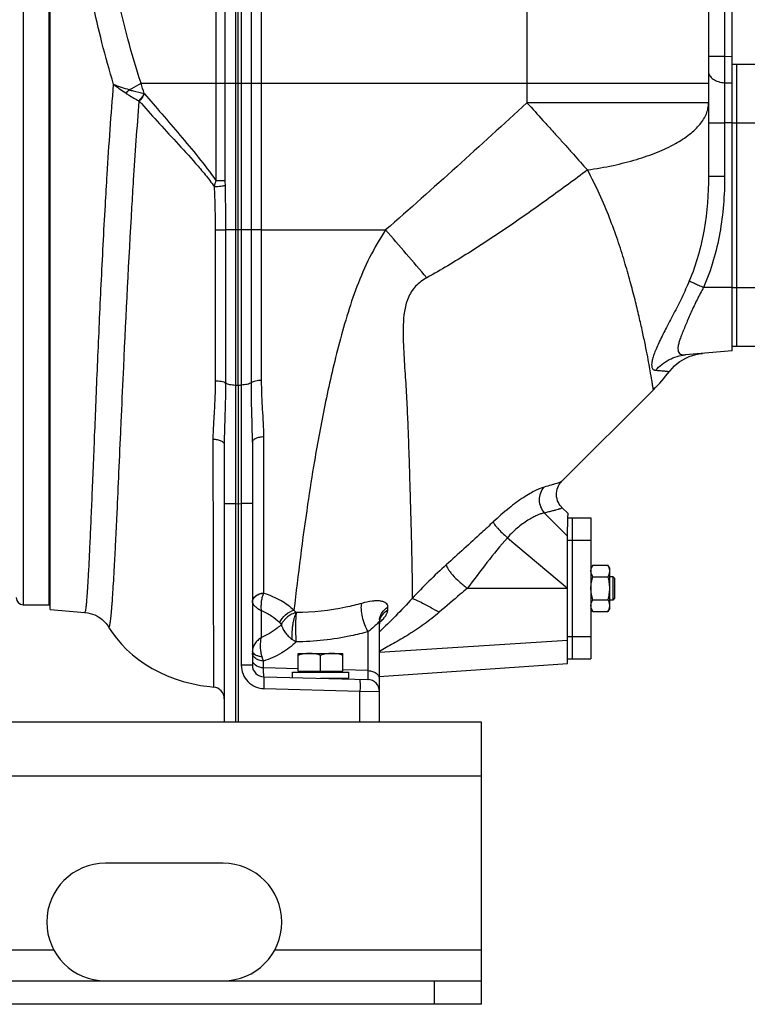
# Model space of a CAD drawing. Units: millimetres. Extents: x -1819 to 3214, y -734 to 1479.
# Drawn here: x 2047 to 2356, y 16 to 435 of the extents above; entities that cross this region are included whole.
import ezdxf

# ---------------------------------------------------------------- set-up
doc = ezdxf.new("R2010")
doc.units = ezdxf.units.MM
doc.header["$LTSCALE"] = 19.36
doc.layers.get('0').update_dxf_attribs({"linetype": 'CONTINUOUS'})
doc.layers.add('02___PRT_ALL_AXES', color=7, linetype='CONTINUOUS')
doc.layers.add('3_ALL_AXES', color=7, linetype='CONTINUOUS')

msp = doc.modelspace()

# ---------------------------------------------------------------- linework, layer by layer
at = {"color": 7, "linetype": 'CONTINUOUS'}
for p, q in [((2349.74, 293.62), (2349.74, 624.12)), ((2059.24, 185.62), (2059.24, 525.62)), ((2059.74, 183.62), (2059.74, 527.62)), ((2349.74, 293.62), (2329.9, 291.88)), ((2133.74, 228.61), (2133.74, 135.62)), ((2139.74, 228.6), (2139.74, 135.62)), ((2279.78, 214.77), (2279.95, 222.63)), ((2279.95, 222.63), (2279.98, 224.38)), ((2279.74, 160.62), (2279.74, 214.76)), ((2290.5, 202.43), (2289.74, 201.12)), ((2290.5, 202.43), (2296.98, 202.43)), ((2297.74, 201.12), (2296.98, 202.43)), ((2297.74, 184.12), (2297.74, 201.12)), ((2290.5, 197.53), (2296.98, 197.53)), ((2297.74, 197.62), (2298.99, 197.62)), ((2299.74, 196.87), (2298.99, 197.62)), ((2298.99, 197.62), (2298.99, 187.62)), ((2299.74, 196.87), (2299.74, 188.37)), ((2048.24, 185.62), (2059.24, 185.62)), ((2290.5, 187.71), (2296.98, 187.71)), ((2298.99, 187.62), (2297.74, 187.62)), ((2299.74, 188.37), (2298.99, 187.62)), ((2290.5, 182.8), (2289.74, 184.12)), ((2290.5, 182.8), (2296.98, 182.8)), ((2297.74, 184.12), (2296.98, 182.8)), ((2165.24, 164.9), (2184.24, 164.9)), ((2165.24, 157.3), (2165.24, 164.9)), ((2174.74, 157.3), (2174.74, 164.06)), ((2184.24, 157.3), (2184.24, 164.9)), ((2162.74, 156.9), (2186.74, 156.9)), ((2162.74, 154.59), (2162.74, 156.9)), ((2165.24, 157.3), (2184.24, 157.3)), ((2165.74, 156.9), (2165.74, 157.3)), ((2183.74, 156.9), (2183.74, 157.3)), ((2186.74, 154.4), (2186.74, 156.9)), ((2174.74, 154.4), (2186.74, 154.4)), ((2180.74, 154.4), (2180.74, 154.12)), ((2199.74, 135.62), (2199.74, 148.75)), ((2243.24, 15.62), (2243.24, 25.62)), ((2243.24, 15.62), (843.24, 15.62))]:
    msp.add_line(p, q, dxfattribs=at)
at = {"color": 9, "linetype": 'CONTINUOUS'}
for p, q in [((2048.24, 525.62), (2048.24, 185.62)), ((2346.59, 419.02), (2349.74, 418.9)), ((2346.59, 407.71), (2349.74, 407.59)), ((2349.74, 390.62), (2346.59, 390.62)), ((2349.74, 320.62), (2337.66, 320.62)), ((2138.48, 228.61), (2138.48, 135.62)), ((2279.74, 214.8), (2269.92, 224.63)), ((2254.18, 214.12), (2279.74, 192.62)), ((2237.17, 192.62), (2279.74, 192.62)), ((2279.74, 170.43), (2199.74, 165.22)), ((2191.48, 135.62), (2191.48, 148.84)), ((2243.24, 112.62), (843.24, 112.62)), ((2223.24, 15.62), (2223.24, 25.62))]:
    msp.add_line(p, q, dxfattribs=at)
at = {"color": 3, "linetype": 'CONTINUOUS'}
for p, q in [((2243.24, 135.62), (843.24, 135.62)), ((2243.24, 25.62), (2243.24, 135.62)), ((843.24, 25.62), (2243.24, 25.62))]:
    msp.add_line(p, q, dxfattribs=at)
at = {"color": 7, "linetype": 'CONTINUOUS'}
msp.add_arc((2048.24, 188.62), 3, 180, 270, dxfattribs=at)
for points, knots in [([(2289.74, 199.98), (2289.74, 200.08), (2289.75, 200.29), (2289.79, 200.6), (2289.85, 200.91), (2289.97, 201.33), (2290.18, 201.84), (2290.39, 202.24), (2290.5, 202.43)], [0, 0, 0, 0, 0.119944, 0.240516, 0.36228, 0.485687, 0.738449, 1, 1, 1, 1]), ([(2297.74, 199.98), (2297.74, 200.08), (2297.73, 200.29), (2297.69, 200.6), (2297.63, 200.91), (2297.51, 201.33), (2297.3, 201.84), (2297.1, 202.24), (2296.98, 202.43)], [0, 0, 0, 0, 0.119944, 0.240516, 0.36228, 0.485687, 0.738449, 1, 1, 1, 1]), ([(2290.5, 197.53), (2290.39, 197.72), (2290.18, 198.12), (2289.97, 198.63), (2289.85, 199.05), (2289.79, 199.36), (2289.75, 199.67), (2289.74, 199.88), (2289.74, 199.98)], [0, 0, 0, 0, 0.26155, 0.514311, 0.637719, 0.759483, 0.880056, 1, 1, 1, 1]), ([(2289.74, 192.62), (2289.74, 193.03), (2289.78, 193.86), (2289.93, 195.1), (2290.17, 196.32), (2290.39, 197.13), (2290.5, 197.53)], [0, 0, 0, 0, 0.249984, 0.499977, 0.749982, 1, 1, 1, 1]), ([(2296.98, 197.53), (2297.1, 197.72), (2297.3, 198.12), (2297.51, 198.63), (2297.63, 199.05), (2297.69, 199.36), (2297.73, 199.67), (2297.74, 199.88), (2297.74, 199.98)], [0, 0, 0, 0, 0.26155, 0.514311, 0.637719, 0.759483, 0.880056, 1, 1, 1, 1]), ([(2297.74, 192.62), (2297.74, 193.03), (2297.71, 193.86), (2297.55, 195.1), (2297.31, 196.32), (2297.1, 197.13), (2296.98, 197.53)], [0, 0, 0, 0, 0.249984, 0.499977, 0.749982, 1, 1, 1, 1]), ([(2290.5, 187.71), (2290.39, 188.11), (2290.17, 188.91), (2289.93, 190.14), (2289.78, 191.37), (2289.74, 192.2), (2289.74, 192.62)], [0, 0, 0, 0, 0.250017, 0.500021, 0.750014, 1, 1, 1, 1]), ([(2296.98, 187.71), (2297.1, 188.11), (2297.31, 188.91), (2297.55, 190.14), (2297.71, 191.37), (2297.74, 192.2), (2297.74, 192.62)], [0, 0, 0, 0, 0.250017, 0.500021, 0.750014, 1, 1, 1, 1]), ([(2289.74, 185.26), (2289.74, 185.36), (2289.75, 185.57), (2289.79, 185.88), (2289.85, 186.19), (2289.97, 186.61), (2290.18, 187.12), (2290.39, 187.51), (2290.5, 187.71)], [0, 0, 0, 0, 0.119944, 0.240516, 0.36228, 0.485687, 0.738449, 1, 1, 1, 1]), ([(2290.5, 182.8), (2290.39, 183), (2290.18, 183.39), (2289.97, 183.91), (2289.85, 184.32), (2289.79, 184.63), (2289.75, 184.94), (2289.74, 185.15), (2289.74, 185.26)], [0, 0, 0, 0, 0.26155, 0.514311, 0.637719, 0.759483, 0.880056, 1, 1, 1, 1]), ([(2297.74, 185.26), (2297.74, 185.36), (2297.73, 185.57), (2297.69, 185.88), (2297.63, 186.19), (2297.51, 186.61), (2297.3, 187.12), (2297.1, 187.51), (2296.98, 187.71)], [0, 0, 0, 0, 0.119944, 0.240516, 0.36228, 0.485687, 0.738449, 1, 1, 1, 1]), ([(2296.98, 182.8), (2297.1, 183), (2297.3, 183.39), (2297.51, 183.91), (2297.63, 184.32), (2297.69, 184.63), (2297.73, 184.94), (2297.74, 185.15), (2297.74, 185.26)], [0, 0, 0, 0, 0.26155, 0.514311, 0.637719, 0.759483, 0.880056, 1, 1, 1, 1]), ([(2169.99, 164.9), (2169.59, 164.9), (2168.78, 164.86), (2167.59, 164.69), (2166.4, 164.42), (2165.63, 164.18), (2165.24, 164.06)], [0, 0, 0, 0, 0.248842, 0.49824, 0.748575, 1, 1, 1, 1]), ([(2174.74, 164.06), (2174.36, 164.18), (2173.58, 164.42), (2172.4, 164.69), (2171.2, 164.86), (2170.39, 164.9), (2169.99, 164.9)], [0, 0, 0, 0, 0.251425, 0.50176, 0.751158, 1, 1, 1, 1]), ([(2179.49, 164.9), (2179.09, 164.9), (2178.28, 164.86), (2177.09, 164.69), (2175.9, 164.42), (2175.13, 164.18), (2174.74, 164.06)], [0, 0, 0, 0, 0.248842, 0.49824, 0.748575, 1, 1, 1, 1]), ([(2184.24, 164.06), (2183.86, 164.18), (2183.08, 164.42), (2181.9, 164.69), (2180.7, 164.86), (2179.89, 164.9), (2179.49, 164.9)], [0, 0, 0, 0, 0.251425, 0.50176, 0.751158, 1, 1, 1, 1])]:
    msp.add_open_spline(points, degree=3, knots=knots, dxfattribs=at)
at = {"layer": '02___PRT_ALL_AXES', "color": 3, "linetype": 'CONTINUOUS'}
msp.add_line((2133.24, 75.62), (2083.24, 75.62), dxfattribs=at)
at = {"layer": '02___PRT_ALL_AXES', "color": 9, "linetype": 'CONTINUOUS'}
for p, q in [((2061.31, 38.62), (1025.17, 38.62)), ((2243.24, 38.62), (2155.17, 38.62))]:
    msp.add_line(p, q, dxfattribs=at)
at = {"layer": '02___PRT_ALL_AXES', "color": 3, "linetype": 'CONTINUOUS'}
for centre, start, end in [((2083.24, 50.62), 90, 270), ((2133.24, 50.62), 270, 90)]:
    msp.add_arc(centre, 25, start, end, dxfattribs=at)
at = {"layer": '3_ALL_AXES', "color": 9, "linetype": 'CONTINUOUS'}
for p, q in [((2262.53, 587.44), (2262.53, 399.1)), ((2346.59, 491.19), (2346.59, 419.02)), ((2130.15, 463.27), (2130.15, 407.49)), ((2134.06, 463.78), (2134.06, 407.49)), ((2138.48, 464.65), (2138.48, 279.09)), ((2141, 464.65), (2141, 279.09)), ((2145.28, 345.06), (2145.28, 463.87)), ((2149.64, 281.04), (2149.64, 463.09)), ((2339.74, 419.02), (2346.59, 419.02)), ((2098.35, 407.49), (2339.74, 407.49)), ((2130.15, 407.49), (2130.15, 366.04)), ((2134.06, 407.49), (2134.06, 366.04)), ((2346.59, 407.71), (2346.59, 367.93)), ((2339.74, 399.1), (2262.53, 399.1)), ((2339.74, 390.62), (2346.59, 390.62)), ((2349.74, 390.62), (2359.74, 390.62)), ((2130.15, 366.04), (2134.06, 366.04)), ((2339.74, 367.93), (2346.59, 367.93)), ((2129.89, 345.07), (2134.29, 345.06)), ((2129.89, 345.07), (2129.95, 280.93)), ((2145.28, 345.06), (2134.29, 345.06)), ((2134.29, 345.06), (2134.29, 280.01)), ((2149.64, 345.06), (2145.28, 345.06)), ((2145.28, 280.06), (2145.28, 345.06)), ((2149.64, 345.06), (2202.39, 345.06)), ((2349.74, 320.62), (2359.74, 320.62)), ((2138.48, 279.09), (2139.74, 279.07)), ((2139.74, 279.07), (2141, 279.09)), ((2089.94, 263.73), (2090.02, 265.6)), ((2090.02, 265.6), (2090.03, 265.85)), ((2089.82, 261.09), (2089.85, 261.73)), ((2089.85, 261.73), (2089.94, 263.73)), ((2128.95, 256.05), (2129.19, 150.6)), ((2150.57, 190.54), (2150.57, 257.02)), ((2133.74, 228.61), (2138.48, 228.61)), ((2138.48, 228.61), (2139.74, 228.6)), ((2139.74, 228.6), (2141, 228.61)), ((2145.74, 228.61), (2141, 228.61)), ((2141, 228.61), (2141, 159.9)), ((2279.74, 213.13), (2281.74, 213.13)), ((2281.74, 213.13), (2289.74, 213.13)), ((2203.35, 183.47), (2203.37, 184.56)), ((2149.57, 171.7), (2149.57, 183.11)), ((2195, 157.57), (2195, 174.18)), ((2279.74, 172.1), (2281.74, 172.1)), ((2281.74, 172.11), (2289.74, 172.11)), ((2145.74, 159.9), (2141, 159.9)), ((2150.48, 158.74), (2150.48, 161.66)), ((2165.24, 158.35), (2150.48, 158.74)), ((2195, 157.57), (2184.26, 157.85)), ((2150.74, 149.91), (2191.48, 148.84)), ((2191.48, 148.84), (2199.74, 148.75))]:
    msp.add_line(p, q, dxfattribs=at)
at = {"layer": '3_ALL_AXES', "color": 7, "linetype": 'CONTINUOUS'}
for p, q in [((2059.24, 525.62), (2059.24, 185.62)), ((2339.74, 491.19), (2339.74, 367.93)), ((2139.74, 279.07), (2139.74, 464.57)), ((2349.74, 415.62), (2359.74, 415.62)), ((2351.74, 295.62), (2351.74, 415.62)), ((2349.74, 295.62), (2359.74, 295.62)), ((2139.74, 279.07), (2139.74, 228.6)), ((2277.37, 238.13), (2316.31, 277.07)), ((2133.74, 253.72), (2133.74, 136.44)), ((2145.74, 254.71), (2145.74, 159.9)), ((2279.98, 224.38), (2277.39, 226.97)), ((2279.95, 222.62), (2289.74, 222.62)), ((2281.74, 222.62), (2281.74, 162.62)), ((2289.74, 222.62), (2289.74, 162.62)), ((2059.74, 185.62), (2059.24, 185.62)), ((2059.74, 183.62), (2074.5, 182.33)), ((2084.57, 176.13), (2084.57, 176.13)), ((2199.74, 148.75), (2199.74, 178.48)), ((2200.09, 179.17), (2200.12, 179.22)), ((2199.67, 155.02), (2279.74, 160.62)), ((2279.74, 162.62), (2289.74, 162.62)), ((2150.61, 154.9), (2194.87, 153.75))]:
    msp.add_line(p, q, dxfattribs=at)
for points in [[(2323.11, 284.81), (2323.29, 285.04), (2324.25, 286.16), (2325.29, 287.21), (2326.4, 288.17), (2327.59, 289.06), (2328.83, 289.85), (2330.13, 290.55)], [(2330.13, 290.55), (2331.48, 291.15), (2332.87, 291.65), (2334.29, 292.05), (2335.74, 292.34), (2337.21, 292.52)], [(2277.39, 226.97), (2277.17, 227.2), (2276.7, 227.76), (2276.26, 228.41), (2275.87, 229.11), (2275.55, 229.87), (2275.31, 230.66), (2275.15, 231.48), (2275.08, 232.31), (2275.1, 233.13), (2275.2, 233.95), (2275.37, 234.72), (2275.62, 235.45), (2275.93, 236.14), (2276.27, 236.75), (2276.63, 237.28), (2277, 237.73), (2277.37, 238.13)], [(2074.5, 182.33), (2075.71, 182.16), (2076.78, 181.93), (2077.77, 181.62), (2078.7, 181.25), (2079.57, 180.83), (2080.39, 180.36), (2081.14, 179.85), (2081.83, 179.31), (2082.45, 178.75), (2083.02, 178.18), (2083.53, 177.61), (2083.97, 177.04), (2084.35, 176.49), (2084.57, 176.13)], [(2084.57, 176.13), (2086.05, 173.85), (2087.92, 171.32), (2089.98, 168.88), (2092.24, 166.55), (2094.68, 164.34), (2097.3, 162.25), (2100.1, 160.31), (2103.05, 158.53), (2106.16, 156.9), (2109.43, 155.43), (2112.81, 154.13), (2116.32, 153.01), (2119.98, 152.06), (2123.72, 151.31), (2127.57, 150.77), (2129.19, 150.6)], [(2199.74, 177.37), (2199.74, 177.54), (2199.77, 177.89), (2199.81, 178.21), (2199.86, 178.49), (2199.93, 178.73), (2199.99, 178.93), (2200.05, 179.07), (2200.09, 179.17)]]:
    msp.add_lwpolyline(points, dxfattribs=at)
at = {"layer": '3_ALL_AXES', "color": 9, "linetype": 'CONTINUOUS'}
for centre, radius, start, end in [((1696.75, 280.66), 421.15, 16.9041, 17.5257), ((2071.54, 426.18), 30.64, 311.5534, 315.4657), ((2104.7, 407.29), 6.5, 219.8351, 221.0328), ((2218.35, 341.09), 91.66, 164.209, 165.8321), ((2238.98, 366.07), 104.92, 180.0165, 181.1187), ((94.47, -1491.37), 2795.68, 40.51184, 41.06262), ((2386.52, 27.29), 236.22, 132.083, 137.0251), ((2206.31, 178.48), 6.57, 172.9427, 179.9794), ((2206.47, 177.36), 6.73, 166.2331, 179.9275), ((2186.65, 193.01), 19.94, 311.0496, 311.6633), ((2186.92, 192.71), 19.54, 311.6644, 312.0361), ((2187.45, 192.13), 18.75, 312.0242, 314.0082)]:
    msp.add_arc(centre, radius, start, end, dxfattribs=at)
at = {"layer": '3_ALL_AXES', "color": 7, "linetype": 'CONTINUOUS'}
for centre, radius, start, end in [((2259.74, 333.64), 80, 315, 322.3812), ((2150.74, 159.9), 5, 180, 268.5), ((2194.74, 148.75), 5, 0, 88.5), ((2128.74, 145.62), 5, 0.0029, 84.8946)]:
    msp.add_arc(centre, radius, start, end, dxfattribs=at)
at = {"layer": '3_ALL_AXES', "color": 9, "linetype": 'CONTINUOUS'}
for points, knots in [([(2098.35, 407.49), (2096.33, 413.72), (2092.69, 426.03), (2088.23, 444.21), (2084.68, 461.44), (2081.95, 477.45), (2079.97, 491.96), (2078.65, 504.77), (2077.92, 515.66), (2077.74, 522.27), (2077.74, 525.23)], [0, 0, 0, 0, 0.16402, 0.3208, 0.468199, 0.604184, 0.726897, 0.834659, 0.926104, 1, 1, 1, 1]), ([(2086.7, 406.93), (2084.92, 412.83), (2081.67, 424.42), (2077.73, 441.52), (2074.65, 457.68), (2072.34, 472.65), (2070.75, 486.18), (2069.81, 498.07), (2069.44, 508.15), (2069.49, 514.25), (2069.63, 516.97)], [0, 0, 0, 0, 0.165385, 0.323031, 0.470843, 0.606854, 0.729249, 0.836425, 0.927038, 1, 1, 1, 1]), ([(2346.59, 419.02), (2346.57, 418.01), (2346.53, 414.24), (2346.53, 410.46), (2346.59, 407.71)], [0, 0, 0, 0, 0.268822, 1, 1, 1, 1]), ([(2339.74, 412.39), (2339.74, 412.09), (2339.83, 411.49), (2340.23, 410.64), (2340.87, 409.86), (2342.05, 408.9), (2343.98, 408.04), (2345.69, 407.75), (2346.59, 407.71)], [0, 0, 0, 0, 0.096938, 0.198858, 0.309127, 0.429714, 0.700444, 1, 1, 1, 1]), ([(2083.18, 355.62), (2083.43, 359.95), (2084.44, 377.07), (2085.63, 394.17), (2086.7, 406.93)], [0, 0, 0, 0, 0.253049, 1, 1, 1, 1]), ([(2093.37, 404.68), (2092.25, 404.97), (2090, 405.64), (2087.8, 406.46), (2086.7, 406.94)], [0, 0, 0, 0, 0.490874, 1, 1, 1, 1]), ([(2091.86, 403.25), (2090.97, 403.8), (2089.21, 404.98), (2087.52, 406.25), (2086.7, 406.93)], [0, 0, 0, 0, 0.495044, 1, 1, 1, 1]), ([(2098.35, 407.49), (2097.99, 407.23), (2096.4, 406.17), (2094.7, 405.28), (2093.37, 404.68)], [0, 0, 0, 0, 0.233847, 1, 1, 1, 1]), ([(2091.86, 403.25), (2092.33, 402.95), (2094.15, 401.81), (2096.02, 400.74), (2097.43, 399.98)], [0, 0, 0, 0, 0.257768, 1, 1, 1, 1]), ([(2093.35, 404.67), (2093.91, 404.51), (2096.01, 403.94), (2098.13, 403.45), (2099.7, 403.12)], [0, 0, 0, 0, 0.26478, 1, 1, 1, 1]), ([(2099.7, 403.12), (2099.54, 402.85), (2098.86, 401.75), (2098.07, 400.72), (2097.43, 399.98)], [0, 0, 0, 0, 0.242311, 1, 1, 1, 1]), ([(2099.79, 403.02), (2099.64, 402.75), (2098.99, 401.65), (2098.23, 400.62), (2097.61, 399.88)], [0, 0, 0, 0, 0.242755, 1, 1, 1, 1]), ([(2099.79, 403.02), (2102.27, 400.17), (2107.32, 394.31), (2114.99, 385.32), (2122.81, 375.99), (2127.86, 369.49), (2130.15, 366.04)], [0, 0, 0, 0, 0.236856, 0.48496, 0.740286, 1, 1, 1, 1]), ([(2094.49, 354.78), (2094.72, 358.58), (2095.64, 373.63), (2096.69, 388.66), (2097.61, 399.88)], [0, 0, 0, 0, 0.252933, 1, 1, 1, 1]), ([(2097.43, 399.98), (2097.46, 399.97), (2097.52, 399.93), (2097.58, 399.9), (2097.61, 399.88)], [0, 0, 0, 0, 0.500673, 1, 1, 1, 1]), ([(2097.61, 399.88), (2100.09, 397.02), (2105.27, 391.21), (2113.34, 382.44), (2120.27, 374.93), (2125.7, 368.6), (2128.27, 365.26), (2129.48, 363.53)], [0, 0, 0, 0, 0.235149, 0.482821, 0.738813, 0.869016, 1, 1, 1, 1]), ([(2262.53, 399.1), (2252.59, 390), (2232.66, 371.87), (2212.55, 353.92), (2202.39, 345.06)], [0, 0, 0, 0, 0.500003, 1, 1, 1, 1]), ([(2262.53, 399.1), (2264.82, 396.66), (2268.17, 392.94), (2272.61, 388.02), (2275.9, 384.39), (2279.11, 380.83), (2283.22, 376.22), (2286.24, 372.79), (2288.27, 370.57)], [0, 0, 0, 0, 0.261396, 0.390561, 0.517931, 0.643049, 0.765461, 1, 1, 1, 1]), ([(2288.27, 370.57), (2291.92, 371.1), (2298.96, 372.35), (2308.93, 374.87), (2317.8, 377.93), (2325.39, 381.45), (2331.53, 385.37), (2336.12, 389.63), (2338.62, 393.58), (2339.58, 396.76), (2339.74, 398.33), (2339.74, 399.1)], [0, 0, 0, 0, 0.177099, 0.342345, 0.492856, 0.626672, 0.742663, 0.841183, 0.924902, 0.96307, 1, 1, 1, 1]), ([(2288.27, 370.57), (2282.77, 366.46), (2271.72, 358.32), (2254.88, 346.46), (2237.71, 335.11), (2225.94, 328.05), (2219.95, 324.72)], [0, 0, 0, 0, 0.250174, 0.500249, 0.750216, 1, 1, 1, 1]), ([(2316.31, 277.07), (2316.31, 277.08), (2316.31, 277.11), (2316.29, 277.18), (2316.27, 277.31), (2316.23, 277.57), (2316.16, 278.02), (2316.04, 278.71), (2315.9, 279.59), (2315.72, 280.67), (2315.51, 281.93), (2315.16, 284.01), (2314.62, 287.07), (2313.84, 291.3), (2312.85, 296.28), (2311.63, 302), (2310.18, 308.44), (2308.45, 315.58), (2306.39, 323.39), (2303.98, 331.84), (2301.1, 340.88), (2297.63, 350.45), (2293.42, 360.48), (2290.08, 367.17), (2288.27, 370.57)], [0, 0, 0, 0, 0.000254, 0.001016, 0.002286, 0.004065, 0.009149, 0.016261, 0.025386, 0.036509, 0.049618, 0.064704, 0.100791, 0.144751, 0.196541, 0.256152, 0.323551, 0.398542, 0.480982, 0.570707, 0.667505, 0.771298, 0.882101, 1, 1, 1, 1]), ([(2339.74, 367.93), (2339.74, 360.35), (2338.66, 345.16), (2334.52, 330.42), (2331.58, 323.44)], [0, 0, 0, 0, 0.500081, 1, 1, 1, 1]), ([(2346.59, 367.93), (2346.59, 359.86), (2345.37, 343.69), (2340.84, 328.03), (2337.66, 320.62)], [0, 0, 0, 0, 0.500263, 1, 1, 1, 1]), ([(2129.48, 363.53), (2129.97, 363.55), (2130.9, 363.6), (2132.19, 363.71), (2133.24, 363.84), (2133.84, 363.95), (2134.08, 364.02)], [0, 0, 0, 0, 0.31603, 0.603785, 0.838387, 1, 1, 1, 1]), ([(2129.48, 363.53), (2129.6, 360.46), (2129.81, 354.3), (2129.89, 348.15), (2129.89, 345.07)], [0, 0, 0, 0, 0.499396, 1, 1, 1, 1]), ([(2134.08, 364.02), (2134.11, 362.44), (2134.23, 356.12), (2134.29, 349.8), (2134.29, 345.06)], [0, 0, 0, 0, 0.249868, 1, 1, 1, 1]), ([(2074.5, 182.33), (2074.53, 182.33), (2074.6, 182.39), (2074.71, 182.66), (2074.85, 183.27), (2075, 184.3), (2075.17, 185.75), (2075.34, 187.61), (2075.51, 189.87), (2075.69, 192.53), (2075.88, 195.58), (2076.08, 199.03), (2076.36, 204.36), (2076.72, 211.93), (2077.17, 222.03), (2077.64, 233.41), (2078.16, 245.98), (2078.71, 259.6), (2079.31, 274.15), (2080.18, 294.98), (2081.4, 322.23), (2082.54, 344.35), (2083.18, 355.62)], [0, 0, 0, 0, 0.000518, 0.001495, 0.005154, 0.011171, 0.019555, 0.030297, 0.043371, 0.05875, 0.076397, 0.096269, 0.118319, 0.168737, 0.227164, 0.293034, 0.365713, 0.444502, 0.528641, 0.617322, 0.804867, 1, 1, 1, 1]), ([(2090.03, 265.85), (2090.34, 272.82), (2091.68, 302.47), (2093.15, 332.11), (2094.49, 354.78)], [0, 0, 0, 0, 0.234841, 1, 1, 1, 1]), ([(2202.39, 345.06), (2199.92, 341.29), (2195.35, 333.5), (2190.02, 321.1), (2185.82, 308.4), (2182.29, 295.67), (2179.23, 283.07), (2175.71, 266.81), (2173.47, 254.7), (2172.12, 246.74)], [0, 0, 0, 0, 0.130639, 0.26093, 0.390273, 0.517997, 0.643456, 0.766019, 1, 1, 1, 1]), ([(2219.95, 324.72), (2219.07, 324.23), (2217.37, 323.15), (2215.1, 321.16), (2213.24, 318.77), (2211.87, 316.1), (2210.95, 313.27), (2210.18, 309.44), (2209.81, 304.64), (2209.82, 298.94), (2210.14, 291.56), (2210.65, 284.31), (2211.1, 277.19), (2211.46, 270.31), (2211.83, 261.96), (2212.19, 252.25), (2212.49, 242.99), (2212.74, 234.21), (2212.98, 225.95), (2213.2, 218.23), (2213.38, 211.08), (2213.52, 204.52), (2213.66, 196.99), (2213.69, 191.66), (2213.69, 188.32)], [0, 0, 0, 0, 0.021447, 0.042956, 0.064439, 0.085799, 0.106979, 0.127956, 0.169297, 0.209914, 0.249826, 0.327585, 0.365464, 0.402707, 0.4751, 0.544521, 0.610743, 0.673528, 0.732612, 0.787775, 0.838893, 0.885805, 0.928344, 1, 1, 1, 1]), ([(2331.58, 323.44), (2331.07, 322.22), (2330.04, 319.81), (2327.84, 315.08), (2324.98, 309.42), (2321.61, 303.06), (2319.07, 298.11), (2317.44, 294.52), (2316.53, 292.24), (2315.89, 290.25), (2315.55, 288.58), (2315.5, 287.38), (2315.65, 286.62), (2315.83, 286.17), (2316.09, 285.81), (2316.43, 285.56), (2316.83, 285.4), (2317.12, 285.37), (2317.27, 285.36)], [0, 0, 0, 0, 0.092755, 0.185146, 0.367067, 0.539354, 0.692459, 0.758683, 0.816616, 0.865611, 0.905435, 0.936449, 0.949035, 0.960119, 0.970092, 0.979658, 0.989453, 1, 1, 1, 1]), ([(2331.58, 323.44), (2331.84, 323.28), (2332.56, 322.93), (2333.89, 322.29), (2335.66, 321.5), (2336.97, 320.92), (2337.67, 320.62)], [0, 0, 0, 0, 0.133229, 0.36028, 0.658979, 1, 1, 1, 1]), ([(2337.66, 320.62), (2337.19, 319.74), (2336.21, 318.02), (2334.84, 315.39), (2333.57, 312.75), (2332.39, 310.13), (2331.27, 307.58), (2330.22, 305.13), (2329.24, 302.8), (2328.37, 300.62), (2327.62, 298.61), (2327.06, 296.82), (2326.73, 295.25), (2326.69, 293.93), (2327.03, 292.86), (2327.78, 292.16), (2328.79, 291.85), (2329.52, 291.85), (2329.9, 291.88)], [0, 0, 0, 0, 0.089841, 0.179359, 0.267837, 0.354503, 0.438569, 0.519228, 0.595624, 0.666788, 0.731586, 0.788722, 0.83694, 0.875747, 0.906861, 0.935007, 0.965149, 1, 1, 1, 1]), ([(2317.27, 285.36), (2318.85, 287.19), (2322.73, 290.29), (2327.51, 291.67), (2329.9, 291.88)], [0, 0, 0, 0, 0.502454, 1, 1, 1, 1]), ([(2317.27, 285.36), (2317.76, 285.32), (2318.65, 285.26), (2319.88, 285.15), (2320.89, 285.06), (2321.59, 284.98), (2322.06, 284.93), (2322.34, 284.9), (2322.57, 284.87), (2322.76, 284.85), (2322.91, 284.83), (2323, 284.82), (2323.06, 284.81), (2323.09, 284.81), (2323.1, 284.81), (2323.11, 284.81), (2323.11, 284.81)], [0, 0, 0, 0, 0.251002, 0.459898, 0.630706, 0.76661, 0.822265, 0.87004, 0.910132, 0.942695, 0.967866, 0.985752, 0.991993, 0.996444, 0.999112, 1, 1, 1, 1]), ([(2129.95, 280.93), (2129.95, 278.81), (2129.85, 274.59), (2129.5, 268.33), (2129.1, 262.16), (2128.95, 258.08), (2128.95, 256.05)], [0, 0, 0, 0, 0.255749, 0.507854, 0.75602, 1, 1, 1, 1]), ([(2129.95, 280.93), (2130.8, 280.92), (2132.02, 280.82), (2133.46, 280.43), (2134.05, 280.16), (2134.29, 280.01)], [0, 0, 0, 0, 0.571445, 0.810296, 1, 1, 1, 1]), ([(2149.64, 281.04), (2148.77, 281.03), (2147.54, 280.91), (2146.08, 280.5), (2145.5, 280.23), (2145.28, 280.06)], [0, 0, 0, 0, 0.576625, 0.814335, 1, 1, 1, 1]), ([(2150.57, 257.02), (2150.57, 258.98), (2150.42, 262.92), (2150.05, 268.88), (2149.72, 274.92), (2149.64, 278.99), (2149.64, 281.04)], [0, 0, 0, 0, 0.244276, 0.492526, 0.744511, 1, 1, 1, 1]), ([(2134.29, 280.01), (2134.29, 275.63), (2134.07, 266.87), (2133.74, 258.11), (2133.74, 253.72)], [0, 0, 0, 0, 0.499305, 1, 1, 1, 1]), ([(2134.29, 280.01), (2134.51, 279.86), (2135.08, 279.6), (2136.48, 279.21), (2137.65, 279.1), (2138.48, 279.09)], [0, 0, 0, 0, 0.190063, 0.428454, 1, 1, 1, 1]), ([(2138.48, 279.09), (2138.48, 274.99), (2138.47, 258.16), (2138.48, 241.34), (2138.48, 228.61)], [0, 0, 0, 0, 0.243457, 1, 1, 1, 1]), ([(2145.28, 280.06), (2145.05, 279.9), (2144.48, 279.62), (2143.06, 279.22), (2141.85, 279.1), (2141, 279.09)], [0, 0, 0, 0, 0.185889, 0.423319, 1, 1, 1, 1]), ([(2141, 279.09), (2141, 274.99), (2141.01, 258.16), (2141.01, 241.34), (2141, 228.61)], [0, 0, 0, 0, 0.243467, 1, 1, 1, 1]), ([(2145.74, 254.71), (2145.74, 258.94), (2145.46, 267.39), (2145.28, 275.84), (2145.28, 280.06)], [0, 0, 0, 0, 0.500694, 1, 1, 1, 1]), ([(2084.57, 176.13), (2084.6, 176.09), (2084.69, 175.98), (2084.83, 176.12), (2084.89, 176.25), (2084.95, 176.42), (2085.02, 176.64), (2085.11, 177.02), (2085.22, 177.61), (2085.35, 178.48), (2085.48, 179.53), (2085.62, 180.77), (2085.76, 182.2), (2085.9, 183.82), (2086.04, 185.62), (2086.25, 188.38), (2086.51, 192.29), (2086.82, 197.5), (2087.14, 203.39), (2087.48, 209.94), (2087.83, 217.11), (2088.33, 227.84), (2089, 242.57), (2089.53, 254.7), (2089.82, 261.09)], [0, 0, 0, 0, 0.001868, 0.003666, 0.005228, 0.007307, 0.009922, 0.013083, 0.021058, 0.03125, 0.043657, 0.058271, 0.07508, 0.094071, 0.115222, 0.138512, 0.191413, 0.252552, 0.32167, 0.398471, 0.482626, 0.573774, 0.775444, 1, 1, 1, 1]), ([(2128.95, 256.05), (2129.57, 256.04), (2130.74, 255.92), (2132.08, 255.51), (2132.93, 255.02), (2133.38, 254.63), (2133.67, 254.2), (2133.74, 253.87), (2133.74, 253.72)], [0, 0, 0, 0, 0.324689, 0.609778, 0.729729, 0.832815, 0.921063, 1, 1, 1, 1]), ([(2150.57, 257.02), (2149.94, 257.01), (2148.77, 256.89), (2147.42, 256.49), (2146.56, 256.01), (2146.11, 255.62), (2145.81, 255.18), (2145.74, 254.86), (2145.74, 254.71)], [0, 0, 0, 0, 0.325288, 0.611078, 0.731036, 0.834027, 0.921844, 1, 1, 1, 1]), ([(2172.12, 246.74), (2171.09, 240.64), (2167.77, 219.56), (2165.15, 198.38), (2163.39, 183.33)], [0, 0, 0, 0, 0.289788, 1, 1, 1, 1]), ([(2269.79, 235.66), (2269.24, 235.51), (2268.03, 235.07), (2266.05, 234.16), (2263.7, 232.88), (2259.85, 230.49), (2254.5, 226.56), (2250.32, 222.89), (2248.14, 220.84)], [0, 0, 0, 0, 0.063943, 0.146265, 0.247614, 0.368041, 0.660615, 1, 1, 1, 1]), ([(2269.79, 235.66), (2269.12, 234.93), (2268.06, 233.18), (2267.54, 230.16), (2268.14, 227.13), (2269.24, 225.37), (2269.92, 224.63)], [0, 0, 0, 0, 0.245987, 0.496203, 0.748606, 1, 1, 1, 1]), ([(2277.37, 238.13), (2277.29, 238.06), (2277.06, 237.92), (2276.61, 237.72), (2275.95, 237.48), (2275.1, 237.2), (2274.05, 236.88), (2272.26, 236.35), (2270.81, 235.95), (2269.79, 235.66)], [0, 0, 0, 0, 0.03745, 0.099353, 0.186386, 0.298705, 0.43633, 0.599162, 1, 1, 1, 1]), ([(2277.39, 226.97), (2277.41, 226.95), (2277.43, 226.89), (2277.37, 226.81), (2277.26, 226.73), (2277.13, 226.66), (2276.99, 226.59), (2276.81, 226.51), (2276.54, 226.41), (2276.17, 226.29), (2275.55, 226.09), (2274.6, 225.82), (2273.27, 225.47), (2271.68, 225.06), (2270.54, 224.78), (2269.92, 224.63)], [0, 0, 0, 0, 0.008831, 0.019497, 0.036566, 0.061287, 0.076652, 0.09405, 0.134994, 0.184198, 0.241697, 0.381612, 0.554759, 0.760865, 1, 1, 1, 1]), ([(2269.92, 224.63), (2269.51, 224.56), (2268.59, 224.33), (2267.11, 223.78), (2265.37, 222.97), (2262.52, 221.38), (2258.58, 218.58), (2255.64, 215.75), (2254.18, 214.12)], [0, 0, 0, 0, 0.065318, 0.147192, 0.246899, 0.365325, 0.656775, 1, 1, 1, 1]), ([(2248.14, 220.84), (2246.49, 219.29), (2239.9, 213.16), (2233.21, 207.13), (2228.2, 202.61)], [0, 0, 0, 0, 0.251164, 1, 1, 1, 1]), ([(2248.14, 220.84), (2248.19, 220.67), (2248.38, 220.29), (2248.79, 219.67), (2249.37, 218.93), (2250.41, 217.73), (2252.01, 216.09), (2253.42, 214.79), (2254.18, 214.12)], [0, 0, 0, 0, 0.058759, 0.14082, 0.245002, 0.369163, 0.665103, 1, 1, 1, 1]), ([(2228.2, 202.61), (2228.24, 202.32), (2228.45, 201.66), (2229.01, 200.65), (2229.84, 199.49), (2231.37, 197.68), (2233.8, 195.32), (2235.98, 193.52), (2237.17, 192.62)], [0, 0, 0, 0, 0.064532, 0.149324, 0.254287, 0.377906, 0.670237, 1, 1, 1, 1]), ([(2145.74, 186.57), (2145.74, 187.09), (2146.01, 188.17), (2147.11, 189.47), (2148.71, 190.34), (2149.94, 190.56), (2150.57, 190.58)], [0, 0, 0, 0, 0.22459, 0.464551, 0.725084, 1, 1, 1, 1]), ([(2145.74, 186.52), (2145.75, 187.04), (2146.03, 188.11), (2147.13, 189.41), (2148.72, 190.28), (2149.94, 190.51), (2150.57, 190.54)], [0, 0, 0, 0, 0.224488, 0.464999, 0.725755, 1, 1, 1, 1]), ([(2149.57, 183.1), (2149.51, 183.81), (2149.48, 185.21), (2149.62, 187.21), (2149.95, 188.99), (2150.33, 190.07), (2150.57, 190.54)], [0, 0, 0, 0, 0.282011, 0.550068, 0.793023, 1, 1, 1, 1]), ([(2150.57, 190.54), (2153.11, 189.74), (2157.7, 187.83), (2161.78, 184.93), (2163.39, 183.33)], [0, 0, 0, 0, 0.539919, 1, 1, 1, 1]), ([(2237.17, 192.62), (2236.17, 191.76), (2232.17, 188.37), (2228.16, 185), (2225.2, 182.42)], [0, 0, 0, 0, 0.251189, 1, 1, 1, 1]), ([(2145.74, 186.53), (2145.76, 186.25), (2146.08, 185.63), (2146.9, 184.81), (2148.1, 183.93), (2149.05, 183.39), (2149.57, 183.11)], [0, 0, 0, 0, 0.154782, 0.376645, 0.662047, 1, 1, 1, 1]), ([(2192.24, 186.19), (2190.03, 185.56), (2180.88, 183.28), (2171.42, 182.3), (2164.3, 182.25)], [0, 0, 0, 0, 0.244589, 1, 1, 1, 1]), ([(2195, 174.18), (2194.44, 175.07), (2193.47, 177.11), (2192.49, 180.31), (2192.05, 183.03), (2192.04, 184.98), (2192.15, 185.83), (2192.24, 186.19)], [0, 0, 0, 0, 0.252081, 0.534572, 0.798317, 0.909115, 1, 1, 1, 1]), ([(2203.37, 184.56), (2203.37, 184.9), (2203.24, 185.59), (2202.54, 186.41), (2201.49, 186.92), (2200.15, 187.21), (2198.52, 187.28), (2195.83, 187.08), (2193.71, 186.62), (2192.24, 186.19)], [0, 0, 0, 0, 0.081426, 0.159574, 0.248609, 0.356215, 0.485296, 0.636463, 1, 1, 1, 1]), ([(2213.69, 188.32), (2211.39, 185.74), (2206.83, 180.9), (2202.06, 176.28), (2199.74, 174.09)], [0, 0, 0, 0, 0.519711, 1, 1, 1, 1]), ([(2199.79, 179.28), (2199.86, 179.81), (2200.12, 180.87), (2201.14, 182.82), (2202.41, 183.99), (2203.37, 184.56)], [0, 0, 0, 0, 0.244542, 0.492265, 1, 1, 1, 1]), ([(2213.69, 188.32), (2213.96, 188.24), (2214.56, 188.01), (2216.06, 187.38), (2218.38, 186.22), (2221.62, 184.48), (2223.95, 183.15), (2225.2, 182.42)], [0, 0, 0, 0, 0.064497, 0.149577, 0.376072, 0.665658, 1, 1, 1, 1]), ([(2149.57, 183.11), (2151.1, 182.47), (2153.86, 181.04), (2156.31, 179.1), (2157.31, 178.06)], [0, 0, 0, 0, 0.53501, 1, 1, 1, 1]), ([(2157.31, 178.06), (2157.92, 179.3), (2159.65, 181.52), (2162.1, 182.93), (2163.39, 183.33)], [0, 0, 0, 0, 0.503898, 1, 1, 1, 1]), ([(2164.3, 182.25), (2163.98, 182.17), (2163.34, 181.96), (2162.41, 181.54), (2161.51, 181.03), (2160.67, 180.42), (2160.02, 179.85), (2159.54, 179.35), (2159.21, 178.96), (2158.89, 178.55), (2158.58, 178.15), (2158.29, 177.72), (2158.16, 177.41), (2158.12, 177.24)], [0, 0, 0, 0, 0.121941, 0.246151, 0.371923, 0.498453, 0.625144, 0.688063, 0.750595, 0.813115, 0.875777, 0.937905, 1, 1, 1, 1]), ([(2164.32, 182.3), (2163.98, 181.6), (2163.54, 180.39), (2163.12, 178.65), (2162.84, 177.12), (2162.64, 175.52), (2162.52, 173.92), (2162.47, 172.39), (2162.5, 171.4), (2162.55, 170.93)], [0, 0, 0, 0, 0.202928, 0.328484, 0.46407, 0.604424, 0.744075, 0.877669, 1, 1, 1, 1]), ([(2163.39, 183.33), (2163.47, 183.24), (2163.79, 182.89), (2164.09, 182.53), (2164.3, 182.25)], [0, 0, 0, 0, 0.255269, 1, 1, 1, 1]), ([(2164.32, 182.3), (2164.29, 181.93), (2164.22, 181.1), (2164.14, 179.72), (2164.09, 178.13), (2164.07, 176.41), (2164.08, 174.64), (2164.12, 172.92), (2164.19, 171.32), (2164.24, 170.31), (2164.3, 169.85)], [0, 0, 0, 0, 0.089292, 0.201688, 0.331259, 0.471685, 0.615886, 0.756585, 0.886841, 1, 1, 1, 1]), ([(2225.2, 182.42), (2223.15, 180.63), (2218.92, 177.31), (2213.38, 173.62), (2208.95, 170.96), (2205.73, 169.12), (2202.65, 167.42), (2200.67, 166.32), (2199.74, 165.76)], [0, 0, 0, 0, 0.267944, 0.52801, 0.6542, 0.77672, 0.893605, 1, 1, 1, 1]), ([(2199.93, 178.96), (2200.16, 179.88), (2201.03, 181.67), (2202.51, 182.97), (2203.35, 183.47)], [0, 0, 0, 0, 0.491801, 1, 1, 1, 1]), ([(2200.48, 178.64), (2200.92, 179.07), (2201.7, 179.91), (2202.62, 181.19), (2203.19, 182.36), (2203.35, 183.13), (2203.35, 183.47)], [0, 0, 0, 0, 0.321985, 0.596816, 0.821051, 1, 1, 1, 1]), ([(2158.06, 177.23), (2157.5, 176.66), (2154.98, 174.38), (2151.96, 172.69), (2149.57, 171.7)], [0, 0, 0, 0, 0.237482, 1, 1, 1, 1]), ([(2157.31, 178.06), (2157.38, 178), (2157.64, 177.72), (2157.89, 177.45), (2158.06, 177.23)], [0, 0, 0, 0, 0.255042, 1, 1, 1, 1]), ([(2158.11, 177.28), (2158.12, 176.98), (2158.24, 176.53), (2158.48, 175.97), (2158.73, 175.4), (2159.11, 174.68), (2159.84, 173.56), (2160.95, 172.25), (2161.99, 171.33), (2162.55, 170.92)], [0, 0, 0, 0, 0.113971, 0.171271, 0.230088, 0.351559, 0.477463, 0.737564, 1, 1, 1, 1]), ([(2199.14, 177.9), (2198.61, 177.37), (2197.27, 176.08), (2195.86, 174.87), (2195, 174.18)], [0, 0, 0, 0, 0.407256, 1, 1, 1, 1]), ([(2199.74, 178.48), (2199.74, 178.48), (2199.71, 178.47), (2199.69, 178.44), (2199.63, 178.39), (2199.53, 178.29), (2199.36, 178.12), (2199.22, 177.98), (2199.14, 177.9)], [0, 0, 0, 0, 0.015023, 0.069456, 0.159905, 0.280982, 0.597738, 1, 1, 1, 1]), ([(2195, 174.18), (2192.57, 173.48), (2182.52, 170.96), (2172.12, 169.89), (2164.3, 169.84)], [0, 0, 0, 0, 0.244702, 1, 1, 1, 1]), ([(2149.57, 171.7), (2149.01, 171.33), (2147.99, 170.52), (2146.43, 168.73), (2145.74, 167.03), (2145.74, 165.95)], [0, 0, 0, 0, 0.282713, 0.546045, 1, 1, 1, 1]), ([(2149.85, 163.44), (2149.65, 164.08), (2149.35, 165.43), (2149.16, 167.52), (2149.22, 169.64), (2149.42, 171.03), (2149.57, 171.7)], [0, 0, 0, 0, 0.240746, 0.495192, 0.751659, 1, 1, 1, 1]), ([(2164.3, 169.84), (2162.49, 168), (2158.14, 164.69), (2153.15, 162.52), (2150.48, 161.66)], [0, 0, 0, 0, 0.478987, 1, 1, 1, 1]), ([(2150.48, 161.66), (2149.86, 161.68), (2148.67, 161.88), (2147.12, 162.64), (2146.02, 163.77), (2145.74, 164.74), (2145.74, 165.19)], [0, 0, 0, 0, 0.288224, 0.554651, 0.789549, 1, 1, 1, 1]), ([(2149.85, 163.44), (2149.35, 163.49), (2148.61, 163.62), (2147.7, 163.92), (2146.7, 164.37), (2145.92, 165.02), (2145.78, 165.66)], [0, 0, 0, 0, 0.314583, 0.460061, 0.594375, 1, 1, 1, 1]), ([(2150.48, 161.66), (2150.43, 161.8), (2150.2, 162.38), (2150, 162.98), (2149.85, 163.44)], [0, 0, 0, 0, 0.232176, 1, 1, 1, 1]), ([(2141, 159.9), (2141, 158.62), (2141.51, 156.04), (2143.66, 152.75), (2146.89, 150.51), (2149.46, 149.94), (2150.74, 149.91)], [0, 0, 0, 0, 0.250175, 0.500217, 0.750134, 1, 1, 1, 1]), ([(2147.11, 159.83), (2146.97, 159.94), (2146.47, 160.36), (2146.07, 160.93), (2145.9, 161.38)], [0, 0, 0, 0, 0.267606, 1, 1, 1, 1]), ([(2150.48, 158.74), (2150.17, 158.75), (2148.98, 158.87), (2147.82, 159.31), (2147.11, 159.83)], [0, 0, 0, 0, 0.263675, 1, 1, 1, 1]), ([(2150.61, 154.9), (2150.6, 154.91), (2150.59, 154.93), (2150.59, 154.98), (2150.57, 155.06), (2150.56, 155.17), (2150.56, 155.31), (2150.54, 155.56), (2150.53, 155.94), (2150.51, 156.49), (2150.5, 157.14), (2150.49, 157.91), (2150.48, 158.45), (2150.48, 158.74)], [0, 0, 0, 0, 0.005163, 0.017883, 0.03859, 0.067313, 0.104024, 0.148671, 0.261332, 0.404323, 0.576504, 0.775854, 1, 1, 1, 1]), ([(2194.87, 153.75), (2194.88, 153.75), (2194.89, 153.77), (2194.9, 153.82), (2194.91, 153.9), (2194.92, 154.06), (2194.94, 154.35), (2194.96, 154.78), (2194.97, 155.32), (2194.98, 155.98), (2195, 156.74), (2195, 157.28), (2195, 157.57)], [0, 0, 0, 0, 0.005029, 0.017585, 0.038146, 0.066763, 0.147993, 0.260568, 0.403516, 0.575609, 0.775228, 1, 1, 1, 1]), ([(2195, 157.57), (2195.62, 157.55), (2196.82, 157.35), (2198.37, 156.59), (2199.46, 155.46), (2199.74, 154.49), (2199.74, 154.04)], [0, 0, 0, 0, 0.288191, 0.554662, 0.789576, 1, 1, 1, 1]), ([(2150.74, 149.91), (2150.75, 150.23), (2150.76, 150.87), (2150.77, 151.79), (2150.77, 152.65), (2150.76, 153.39), (2150.74, 154.01), (2150.71, 154.43), (2150.68, 154.67), (2150.66, 154.8), (2150.65, 154.86), (2150.62, 154.9), (2150.61, 154.9)], [0, 0, 0, 0, 0.194055, 0.380999, 0.553082, 0.703958, 0.82797, 0.920336, 0.953584, 0.977798, 0.992994, 1, 1, 1, 1]), ([(2191.35, 153.84), (2191.36, 153.84), (2191.39, 153.8), (2191.4, 153.73), (2191.42, 153.61), (2191.45, 153.36), (2191.48, 152.94), (2191.5, 152.33), (2191.51, 151.58), (2191.51, 150.73), (2191.5, 149.8), (2191.49, 149.16), (2191.48, 148.84)], [0, 0, 0, 0, 0.007009, 0.022222, 0.046432, 0.079643, 0.172099, 0.296002, 0.446856, 0.619041, 0.80618, 1, 1, 1, 1])]:
    msp.add_open_spline(points, degree=3, knots=knots, dxfattribs=at)
msp.add_open_spline([(2254.18, 214.12), (2248.16, 207.25), (2242.69, 199.91), (2237.17, 192.62)], degree=3, dxfattribs=at)
at = {"layer": '3_ALL_AXES', "color": 7, "linetype": 'CONTINUOUS'}
msp.add_open_spline([(2162.55, 170.93), (2162.69, 170.82), (2162.99, 170.64), (2163.57, 170.28), (2164, 170), (2164.3, 169.85)], degree=3, knots=[0, 0, 0, 0, 0.256266, 0.509635, 1, 1, 1, 1], dxfattribs=at)

doc.saveas('drawing.dxf')
